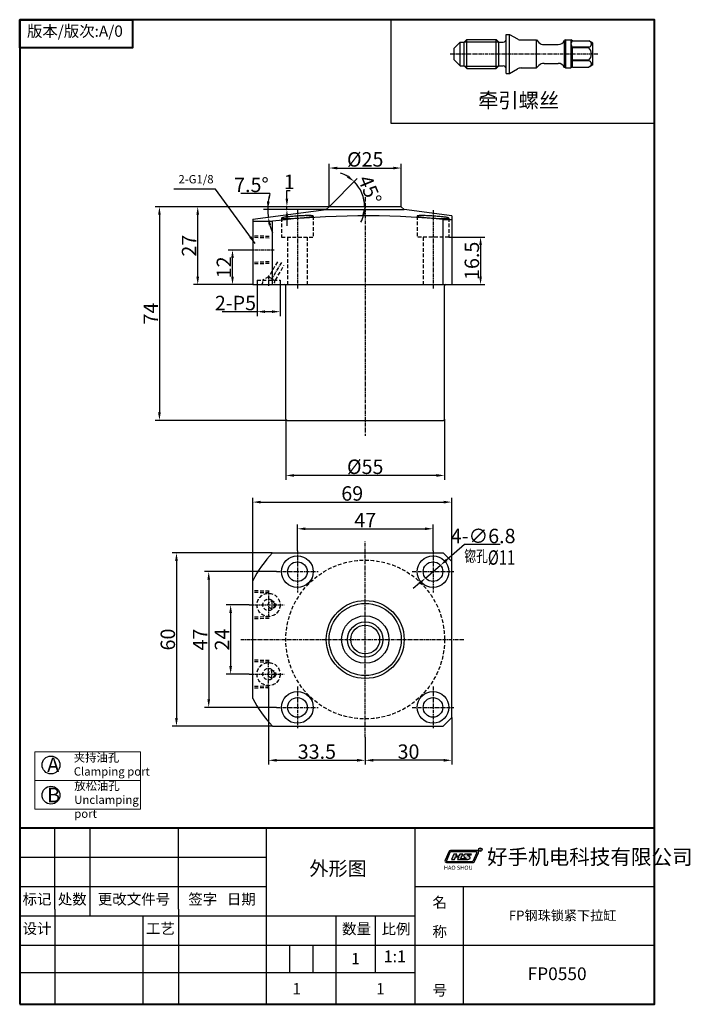
# Model space of a CAD drawing. Units: millimetres. Extents: x 486 to 719, y 243 to 584.
import ezdxf

# ---------------------------------------------------------------- set-up
doc = ezdxf.new("R2010")
doc.units = ezdxf.units.MM
for name, pattern in [('CENTER', [2, 1.25, -0.25, 0.25, -0.25]), ('HIDDEN', [1.905, 1.27, -0.635]), ('PHANTOM', [2.5, 1.25, -0.25, 0.25, -0.25, 0.25, -0.25])]:
    doc.linetypes.add(name, pattern=pattern)
doc.layers.add('1', color=7, linetype='Continuous')
doc.layers.add('2L', color=2, linetype='Continuous')
for name, color, linetype, lineweight in [('1L', 7, 'Continuous', 40), ('7L', 3, 'Continuous', 30), ('8L', 4, 'PHANTOM', 13), ('biazhu', 121, 'Continuous', 13), ('外轮廓线', 255, 'Continuous', 30)]:
    doc.layers.add(name, color=color, linetype=linetype, lineweight=lineweight)
doc.styles.add('HZ', font='gbenor.shx', dxfattribs={"width": 0.75, "bigfont": 'hztxt.shx'})
doc.styles.add('ROMANS', font='ROMANS', dxfattribs={"width": 0.7})
doc.styles.add('黑', font='MS Mincho.ttf', dxfattribs={"width": 0.7})
doc.dimstyles.new('1-1', dxfattribs={"dimtxt": 5, "dimasz": 2.8, "dimexe": 1.5, "dimexo": 0, "dimgap": 0.5, "dimtad": 1, "dimtoh": 1, "dimdsep": 46, "dimlunit": 6, "dimtxsty": 'HZ', "dimcen": 3, "dimclrd": 1, "dimclre": 1, "dimclrt": 3, "dimazin": 2, "dimtfac": 0.6, "dimtmove": 0, "dimatfit": 3, "dimfxl": 1, "dimtolj": 1, "dimarcsym": 0})

# ---------------------------------------------------------------- blocks, each defined once
blk = doc.blocks.new('好手logo1')
h = blk.add_hatch(color=1)
h.paths.add_polyline_path([(13.4, 7.8, 1), (14.8, 7.8, 1)])
h.paths.add_polyline_path([(14.7, 7.8, -1), (13.5, 7.8, -1)], flags=16)
h = blk.add_hatch(color=1)
h.paths.add_polyline_path([(11.12, 2.84, 0.300672), (12.04, 3.45), (13.38, 6.6, 0.537666), (12.83, 7.44), (2.6, 7.44, 0.300672), (1.86, 6.95), (0.47, 3.68, 0.537666), (1.02, 2.84)])
h.paths.add_polyline_path([(1.18, 3.24, -0.537666), (1, 3.52), (2.33, 6.65, -0.300672), (2.7, 6.9), (12.57, 6.9, -0.537666), (12.75, 6.62), (11.47, 3.61, -0.300672), (10.92, 3.24)], flags=16)
h.paths.add_polyline_path([(9.3, 4.03), (5.28, 4.03), (5.65, 4.86, 0.540881), (5.55, 5), (4.63, 5, 0.297959), (4.54, 4.94), (4.14, 4.03), (3, 4.03), (3.91, 6.1), (5.05, 6.1), (4.75, 5.42, 0.540881), (4.84, 5.28), (5.76, 5.28, 0.297959), (5.85, 5.34), (6.19, 6.1), (7.33, 6.1), (6.58, 4.39, 0.540881), (6.67, 4.25), (8.54, 4.25, 0.684537), (8.6, 4.43), (7.78, 5.19, -0.466541), (7.8, 5.8, -0.165228), (8.65, 6.09), (10.72, 6.09), (10.55, 5.82), (9.25, 5.82, 0.684537), (9.18, 5.65), (10.05, 4.85, -0.512887), (9.98, 4.21, -0.127046)], flags=0)
at = {"color": 1}
for p, q in [((3.91, 6.1), (3, 4.03)), ((3, 4.03), (4.14, 4.03)), ((5.05, 6.1), (3.91, 6.1)), ((4.14, 4.03), (4.54, 4.94)), ((4.63, 5), (5.55, 5)), ((4.75, 5.42), (5.05, 6.1)), ((5.76, 5.28), (4.84, 5.28)), ((5.65, 4.86), (5.28, 4.03)), ((5.28, 4.03), (9.3, 4.03)), ((6.19, 6.1), (5.85, 5.34)), ((7.33, 6.1), (6.19, 6.1)), ((6.58, 4.39), (7.33, 6.1)), ((8.54, 4.25), (6.67, 4.25)), ((7.78, 5.19), (8.6, 4.43)), ((10.72, 6.09), (8.65, 6.09)), ((10.05, 4.85), (9.18, 5.65)), ((9.25, 5.82), (10.55, 5.82)), ((10.55, 5.82), (10.72, 6.09))]:
    blk.add_line(p, q, dxfattribs=at)
for points in [[(1.02, 2.84), (11.12, 2.84, 0.300672), (12.04, 3.45), (13.38, 6.6, 0.537666), (12.83, 7.44), (2.6, 7.44, 0.300672), (1.86, 6.95), (0.47, 3.68, 0.537666)], [(10.92, 3.24, 0.300672), (11.47, 3.61), (12.75, 6.62, 0.537666), (12.57, 6.9), (2.7, 6.9, 0.300672), (2.33, 6.65), (1, 3.52, 0.537666), (1.18, 3.24)]]:
    blk.add_lwpolyline(points, format="xyb", close=True, dxfattribs=at)
for radius in [0.7, 0.6]:
    blk.add_circle((14.1, 7.8), radius, dxfattribs=at)
for centre, radius, start, end in [((4.63, 4.9), 0.1, 90, 156.3676), ((4.84, 5.38), 0.1, 156.3676, 270), ((5.55, 4.9), 0.1, 336.3676, 90), ((5.76, 5.38), 0.1, 270, 336.3676), ((6.67, 4.35), 0.1, 156.3676, 270), ((8.05, 5.48), 0.4, 127.5285, 227.5724), ((8.65, 4.69), 1.4, 90, 127.5285), ((8.54, 4.35), 0.1, 270, 47.5724), ((9.25, 5.72), 0.1, 90, 227.5724), ((9.3, 5.43), 1.4, 270, 298.9615), ((9.78, 4.56), 0.4, 298.9615, 47.5724)]:
    blk.add_arc(centre, radius, start, end, dxfattribs=at)
at = {"color": 1, "attachment_point": 1}
for s, insert, char_height in [('{\\fSimSun|b0|i0|c134|p2;R}', (13.84, 8.23), 0.8008), ('{\\f@MS UI Gothic|b1|i1|c128|p34;HAO\\f@MS UI Gothic|b1|i1|c134|p34; \\f@MS UI Gothic|b1|i1|c128|p34;SHOU}', (0, 1.61), 1.6)]:
    blk.add_mtext(s, dxfattribs=dict(at, insert=insert, char_height=char_height))
blk = doc.blocks.new('*D49')
at = {"color": 1, "lineweight": -2}
for p, q in [((593.55, 518.89), (533.23, 518.89)), ((534.73, 516.09), (534.73, 447.69)), ((578.95, 444.89), (533.23, 444.89))]:
    blk.add_line(p, q, dxfattribs=at)
at = {"color": 1}
for points in [[(534.26, 516.09), (535.19, 516.09), (534.73, 518.89)], [(534.26, 447.69), (535.19, 447.69), (534.73, 444.89)]]:
    blk.add_solid(points, dxfattribs=at)
at = {"layer": 'Defpoints', "color": 0}
for p in [(593.55, 518.89), (534.73, 444.89), (578.95, 444.89)]:
    blk.add_point(p, dxfattribs=at)
at = {"color": 3, "insert": (531.73, 481.89), "char_height": 5, "attachment_point": 5, "rotation": 90, "style": 'HZ'}
blk.add_mtext('\\A1;74', dxfattribs=at)
blk = doc.blocks.new('*D50')
at = {"color": 1, "lineweight": -2}
for p, q in [((565.81, 503.89), (558.56, 503.89)), ((560.06, 494.69), (560.06, 501.09)), ((567.05, 491.89), (558.56, 491.89))]:
    blk.add_line(p, q, dxfattribs=at)
at = {"color": 1}
for points in [[(559.59, 501.09), (560.52, 501.09), (560.06, 503.89)], [(559.59, 494.69), (560.52, 494.69), (560.06, 491.89)]]:
    blk.add_solid(points, dxfattribs=at)
at = {"layer": 'Defpoints', "color": 0}
for p in [(560.06, 503.89), (565.81, 503.89), (567.05, 491.89)]:
    blk.add_point(p, dxfattribs=at)
at = {"color": 3, "insert": (557.06, 497.89), "char_height": 5, "attachment_point": 5, "rotation": 90, "style": 'HZ'}
blk.add_mtext('\\A1;12', dxfattribs=at)
blk = doc.blocks.new('*D51')
at = {"color": 1, "lineweight": -2}
for p, q in [((593.55, 518.89), (546.5, 518.89)), ((548, 494.69), (548, 516.09)), ((567.05, 491.89), (546.5, 491.89))]:
    blk.add_line(p, q, dxfattribs=at)
at = {"color": 1}
for points in [[(547.53, 516.09), (548.46, 516.09), (548, 518.89)], [(547.53, 494.69), (548.46, 494.69), (548, 491.89)]]:
    blk.add_solid(points, dxfattribs=at)
at = {"layer": 'Defpoints', "color": 0}
for p in [(548, 518.89), (593.55, 518.89), (567.05, 491.89)]:
    blk.add_point(p, dxfattribs=at)
at = {"color": 3, "insert": (545, 505.39), "char_height": 5, "attachment_point": 5, "rotation": 90, "style": 'HZ'}
blk.add_mtext('\\A1;27', dxfattribs=at)
blk = doc.blocks.new('*D52')
at = {"color": 1, "lineweight": -2}
for p, q in [((593.55, 518.89), (593.55, 533.77)), ((596.35, 532.27), (615.75, 532.27)), ((618.55, 518.89), (618.55, 533.77))]:
    blk.add_line(p, q, dxfattribs=at)
at = {"color": 1}
for points in [[(596.35, 532.73), (596.35, 531.8), (593.55, 532.27)], [(615.75, 532.73), (615.75, 531.8), (618.55, 532.27)]]:
    blk.add_solid(points, dxfattribs=at)
at = {"layer": 'Defpoints', "color": 0}
for p in [(618.55, 532.27), (593.55, 518.89), (618.55, 518.89)]:
    blk.add_point(p, dxfattribs=at)
at = {"color": 3, "insert": (606.05, 535.27), "char_height": 5, "attachment_point": 5, "style": 'HZ'}
blk.add_mtext('\\A1;{\\Fgbenor,hztxt|c134;%%C25}', dxfattribs=at)
blk = doc.blocks.new('*D53')
at = {"color": 1, "lineweight": -2}
for p, q in [((578.55, 445.29), (578.55, 424.33)), ((633.55, 445.29), (633.55, 424.33)), ((630.75, 425.83), (581.35, 425.83))]:
    blk.add_line(p, q, dxfattribs=at)
at = {"color": 1}
for points in [[(581.35, 426.29), (581.35, 425.36), (578.55, 425.83)], [(630.75, 426.29), (630.75, 425.36), (633.55, 425.83)]]:
    blk.add_solid(points, dxfattribs=at)
at = {"layer": 'Defpoints', "color": 0}
for p in [(578.55, 445.29), (633.55, 445.29), (578.55, 425.83)]:
    blk.add_point(p, dxfattribs=at)
at = {"color": 3, "insert": (606.05, 428.83), "char_height": 5, "attachment_point": 5, "style": 'HZ'}
blk.add_mtext('\\A1;{\\Fgbenor,hztxt|c134;%%C55}', dxfattribs=at)
blk = doc.blocks.new('*D54')
at = {"color": 1, "lineweight": -2}
for p, q in [((582.55, 399.71), (582.55, 408.85)), ((585.35, 407.35), (626.75, 407.35)), ((629.55, 399.71), (629.55, 408.85))]:
    blk.add_line(p, q, dxfattribs=at)
at = {"color": 1}
for points in [[(585.35, 407.82), (585.35, 406.89), (582.55, 407.35)], [(626.75, 407.82), (626.75, 406.89), (629.55, 407.35)]]:
    blk.add_solid(points, dxfattribs=at)
at = {"layer": 'Defpoints', "color": 0}
for p in [(629.55, 407.35), (582.55, 399.71), (629.55, 399.71)]:
    blk.add_point(p, dxfattribs=at)
at = {"color": 3, "insert": (606.05, 410.35), "char_height": 5, "attachment_point": 5, "style": 'HZ'}
blk.add_mtext('\\A1;47', dxfattribs=at)
blk = doc.blocks.new('*D55')
at = {"color": 1, "lineweight": -2}
for p, q in [((567.05, 389.38), (567.05, 418.09)), ((569.85, 416.59), (633.25, 416.59)), ((636.05, 396.01), (636.05, 418.09))]:
    blk.add_line(p, q, dxfattribs=at)
at = {"color": 1}
for points in [[(569.85, 417.05), (569.85, 416.12), (567.05, 416.59)], [(633.25, 417.05), (633.25, 416.12), (636.05, 416.59)]]:
    blk.add_solid(points, dxfattribs=at)
at = {"layer": 'Defpoints', "color": 0}
for p in [(636.05, 416.59), (636.05, 396.01), (567.05, 389.38)]:
    blk.add_point(p, dxfattribs=at)
at = {"color": 3, "insert": (601.55, 419.59), "char_height": 5, "attachment_point": 5, "style": 'HZ'}
blk.add_mtext('\\A1;69', dxfattribs=at)
blk = doc.blocks.new('*D56')
at = {"color": 1, "lineweight": -2}
for p, q in [((636.05, 342.01), (636.05, 325.69)), ((606.05, 335.18), (606.05, 325.69)), ((633.25, 327.19), (608.85, 327.19))]:
    blk.add_line(p, q, dxfattribs=at)
at = {"color": 1}
for points in [[(608.85, 327.66), (608.85, 326.72), (606.05, 327.19)], [(633.25, 327.66), (633.25, 326.72), (636.05, 327.19)]]:
    blk.add_solid(points, dxfattribs=at)
at = {"layer": 'Defpoints', "color": 0}
for p in [(636.05, 342.01), (606.05, 335.18), (606.05, 327.19)]:
    blk.add_point(p, dxfattribs=at)
at = {"color": 3, "insert": (621.05, 330.19), "char_height": 5, "attachment_point": 5, "style": 'HZ'}
blk.add_mtext('\\A1;30', dxfattribs=at)
blk = doc.blocks.new('*D57')
at = {"color": 1, "lineweight": -2}
for p, q in [((572.55, 352.01), (572.55, 325.69)), ((606.05, 335.18), (606.05, 325.69)), ((575.35, 327.19), (603.25, 327.19))]:
    blk.add_line(p, q, dxfattribs=at)
at = {"color": 1}
for points in [[(575.35, 327.66), (575.35, 326.72), (572.55, 327.19)], [(603.25, 327.66), (603.25, 326.72), (606.05, 327.19)]]:
    blk.add_solid(points, dxfattribs=at)
at = {"layer": 'Defpoints', "color": 0}
for p in [(572.55, 352.01), (606.05, 335.18), (606.05, 327.19)]:
    blk.add_point(p, dxfattribs=at)
at = {"color": 3, "insert": (589.3, 330.19), "char_height": 5, "attachment_point": 5, "style": 'HZ'}
blk.add_mtext('\\A1;33.5', dxfattribs=at)
blk = doc.blocks.new('*D58')
at = {"color": 1, "lineweight": -2}
for p, q in [((565.81, 381.01), (557.91, 381.01)), ((559.41, 378.21), (559.41, 359.81)), ((565.81, 357.01), (557.91, 357.01))]:
    blk.add_line(p, q, dxfattribs=at)
at = {"color": 1}
for points in [[(558.94, 378.21), (559.87, 378.21), (559.41, 381.01)], [(558.94, 359.81), (559.87, 359.81), (559.41, 357.01)]]:
    blk.add_solid(points, dxfattribs=at)
at = {"layer": 'Defpoints', "color": 0}
for p in [(565.81, 381.01), (559.41, 357.01), (565.81, 357.01)]:
    blk.add_point(p, dxfattribs=at)
at = {"color": 3, "insert": (556.41, 369.01), "char_height": 5, "attachment_point": 5, "rotation": 90, "style": 'HZ'}
blk.add_mtext('\\A1;24', dxfattribs=at)
blk = doc.blocks.new('*D59')
at = {"color": 1, "lineweight": -2}
for p, q in [((575.35, 392.51), (550.31, 392.51)), ((551.81, 389.71), (551.81, 348.31)), ((575.35, 345.51), (550.31, 345.51))]:
    blk.add_line(p, q, dxfattribs=at)
at = {"color": 1}
for points in [[(551.34, 389.71), (552.27, 389.71), (551.81, 392.51)], [(551.34, 348.31), (552.27, 348.31), (551.81, 345.51)]]:
    blk.add_solid(points, dxfattribs=at)
at = {"layer": 'Defpoints', "color": 0}
for p in [(575.35, 392.51), (551.81, 345.51), (575.35, 345.51)]:
    blk.add_point(p, dxfattribs=at)
at = {"color": 3, "insert": (548.81, 369.01), "char_height": 5, "attachment_point": 5, "rotation": 90, "style": 'HZ'}
blk.add_mtext('\\A1;47', dxfattribs=at)
blk = doc.blocks.new('*D60')
at = {"color": 1, "lineweight": -2}
for p, q in [((573.86, 399.01), (539.14, 399.01)), ((540.64, 396.21), (540.64, 341.81)), ((573.86, 339.01), (539.14, 339.01))]:
    blk.add_line(p, q, dxfattribs=at)
at = {"color": 1}
for points in [[(540.17, 396.21), (541.1, 396.21), (540.64, 399.01)], [(540.17, 341.81), (541.1, 341.81), (540.64, 339.01)]]:
    blk.add_solid(points, dxfattribs=at)
at = {"layer": 'Defpoints', "color": 0}
for p in [(573.86, 399.01), (540.64, 339.01), (573.86, 339.01)]:
    blk.add_point(p, dxfattribs=at)
at = {"color": 3, "insert": (537.64, 369.01), "char_height": 5, "attachment_point": 5, "rotation": 90, "style": 'HZ'}
blk.add_mtext('\\A1;60', dxfattribs=at)
blk = doc.blocks.new('*D61')
at = {"color": 1, "lineweight": -2}
for p, q in [((578.91, 521.69), (578.91, 524.49)), ((578.91, 524.49), (580.04, 524.49)), ((593.55, 518.89), (577.41, 518.89)), ((578.91, 517.89), (578.91, 518.89)), ((592.55, 517.89), (577.41, 517.89)), ((578.91, 515.09), (578.91, 512.29))]:
    blk.add_line(p, q, dxfattribs=at)
at = {"color": 1}
for points in [[(578.45, 521.69), (579.38, 521.69), (578.91, 518.89)], [(578.45, 515.09), (579.38, 515.09), (578.91, 517.89)]]:
    blk.add_solid(points, dxfattribs=at)
at = {"layer": 'Defpoints', "color": 0}
for p in [(593.55, 518.89), (578.91, 517.89), (592.55, 517.89)]:
    blk.add_point(p, dxfattribs=at)
at = {"color": 3, "insert": (579.72, 527.49), "char_height": 5, "attachment_point": 5, "style": 'HZ'}
blk.add_mtext('\\A1;1', dxfattribs=at)
blk = doc.blocks.new('*D62')
at = {"color": 1, "lineweight": -2}
for p, q in [((573.05, 523.44), (563, 523.44)), ((592.55, 517.89), (570.77, 517.89))]:
    blk.add_line(p, q, dxfattribs=at)
for start, end in [(164.1252, 180), (164.1633, 172.0816), (180, 187.5), (195.4184, 203.3367)]:
    blk.add_arc((592.55, 517.89), 20.28, start, end, dxfattribs=at)
at = {"color": 1}
for points in [[(572.93, 520.65), (572, 520.72), (572.27, 517.89)], [(572.55, 512.41), (573.46, 512.59), (572.45, 515.25)]]:
    blk.add_solid(points, dxfattribs=at)
at = {"layer": 'Defpoints', "color": 0}
for p in [(572.35, 516.13), (592.55, 517.89), (592.55, 517.89), (619.55, 517.89), (567.05, 514.54)]:
    blk.add_point(p, dxfattribs=at)
at = {"color": 3, "insert": (566.62, 526.44), "char_height": 5, "attachment_point": 5, "style": 'HZ'}
blk.add_mtext('\\A1;7.5°', dxfattribs=at)
blk = doc.blocks.new('*D63')
at = {"color": 1, "lineweight": -2}
blk.add_line((593.55, 518.89), (603.3, 528.64), dxfattribs=at)
for start, end in [(58.0903, 71.1807), (360, 45), (333.8193, 346.9097)]:
    blk.add_arc((593.55, 518.89), 12.28, start, end, dxfattribs=at)
at = {"color": 1}
for points in [[(600.33, 529.68), (599.75, 528.95), (602.24, 527.58)], [(605.05, 516.16), (605.98, 516.06), (605.83, 518.89)]]:
    blk.add_solid(points, dxfattribs=at)
at = {"layer": 'Defpoints', "color": 0}
for p in [(605.42, 522.07), (593.55, 518.89), (593.55, 518.89), (618.55, 518.89), (592.55, 517.89)]:
    blk.add_point(p, dxfattribs=at)
at = {"color": 3, "insert": (607.67, 524.74), "char_height": 5, "attachment_point": 5, "rotation": 292.5, "style": 'HZ'}
blk.add_mtext('\\A1;45°', dxfattribs=at)
blk = doc.blocks.new('*D64')
at = {"color": 1, "lineweight": -2}
for p, q in [((635.05, 508.39), (647.52, 508.39)), ((646.02, 505.59), (646.02, 494.69)), ((636.05, 491.89), (647.52, 491.89))]:
    blk.add_line(p, q, dxfattribs=at)
at = {"color": 1}
for points in [[(645.55, 505.59), (646.49, 505.59), (646.02, 508.39)], [(645.55, 494.69), (646.49, 494.69), (646.02, 491.89)]]:
    blk.add_solid(points, dxfattribs=at)
at = {"layer": 'Defpoints', "color": 0}
for p in [(635.05, 508.39), (636.05, 491.89), (646.02, 491.89)]:
    blk.add_point(p, dxfattribs=at)
at = {"color": 3, "insert": (643.02, 500.14), "char_height": 5, "attachment_point": 5, "rotation": 90, "style": 'HZ'}
blk.add_mtext('\\A1;16.5', dxfattribs=at)
blk = doc.blocks.new('*D65')
at = {"color": 1, "lineweight": -2}
for p, q in [((640.48, 401.86), (634.26, 396.54)), ((652.85, 401.86), (640.48, 401.86)), ((626.97, 390.3), (632.13, 394.72)), ((624.84, 388.48), (622.71, 386.66))]:
    blk.add_line(p, q, dxfattribs=at)
at = {"color": 1}
for points in [[(633.96, 396.9), (634.57, 396.19), (632.13, 394.72)], [(624.54, 388.83), (625.14, 388.12), (626.97, 390.3)]]:
    blk.add_solid(points, dxfattribs=at)
at = {"layer": 'Defpoints', "color": 0}
for p in [(632.13, 394.72), (626.97, 390.3)]:
    blk.add_point(p, dxfattribs=at)
at = {"color": 3, "insert": (646.92, 404.86), "char_height": 5, "attachment_point": 5, "style": 'HZ'}
blk.add_mtext('\\A1;{\\Fgbenor,hztxt|c134;4-∅6.8}', dxfattribs=at)
blk = doc.blocks.new('*D68')
at = {"color": 1, "lineweight": -2}
for p, q in [((568.55, 491.89), (568.55, 481.03)), ((576.55, 491.89), (576.55, 481.03)), ((568.55, 482.53), (556.42, 482.53)), ((573.75, 482.53), (571.35, 482.53))]:
    blk.add_line(p, q, dxfattribs=at)
at = {"color": 1}
for points in [[(571.35, 483), (571.35, 482.07), (568.55, 482.53)], [(573.75, 483), (573.75, 482.07), (576.55, 482.53)]]:
    blk.add_solid(points, dxfattribs=at)
at = {"layer": 'Defpoints', "color": 0}
for p in [(568.55, 491.89), (576.55, 491.89), (568.55, 482.53)]:
    blk.add_point(p, dxfattribs=at)
at = {"color": 3, "insert": (561.08, 485.53), "char_height": 5, "attachment_point": 5, "style": 'HZ'}
blk.add_mtext('\\A1;{\\Fgbenor,hztxt|c134;2-P5}', dxfattribs=at)

msp = doc.modelspace()

# ---------------------------------------------------------------- linework, layer by layer
msp.add_lwpolyline([(706.273, 583.642), (614.959, 583.642), (614.959, 547.849), (706.273, 547.849)], close=True)
at = {"layer": '1', "color": 4, "linetype": 'Continuous'}
for p, q in [((640.388, 575.874), (641.288, 576.774)), ((641.288, 576.774), (651.488, 576.774)), ((641.288, 566.774), (641.288, 576.774)), ((652.388, 575.874), (651.488, 576.774)), ((651.488, 566.774), (651.488, 576.774)), ((654.888, 565.024), (654.888, 578.524)), ((654.888, 578.524), (656.088, 578.524)), ((656.088, 565.024), (656.088, 578.524)), ((656.088, 578.524), (658.799, 576.959)), ((660.049, 576.624), (665.388, 576.624)), ((665.388, 566.924), (665.388, 576.624)), ((665.388, 576.624), (666.256, 575.756)), ((675.488, 576.624), (675.13, 576.417)), ((675.13, 567.131), (675.13, 576.417)), ((675.488, 576.624), (675.488, 566.924)), ((675.488, 576.624), (677.369, 576.624)), ((677.888, 576.324), (677.369, 576.624)), ((677.369, 576.624), (677.369, 566.924)), ((677.888, 576.324), (683.503, 576.324)), ((684.888, 575.524), (683.503, 576.324)), ((636.888, 573.774), (638.988, 575.874)), ((636.888, 569.774), (636.888, 573.774)), ((638.988, 567.674), (638.988, 575.874)), ((638.988, 575.874), (640.388, 575.874)), ((640.388, 567.674), (640.388, 575.874)), ((652.388, 567.674), (652.388, 575.874)), ((652.388, 575.874), (653.888, 575.874)), ((668.024, 575.024), (672.888, 575.024)), ((677.888, 567.224), (677.888, 574.154)), ((683.503, 574.154), (677.888, 574.154)), ((683.503, 573.942), (677.888, 573.942)), ((683.503, 574.154), (683.503, 573.942)), ((684.888, 568.024), (684.888, 575.524)), ((636.888, 569.774), (638.988, 567.674)), ((683.503, 569.605), (677.888, 569.605)), ((683.503, 569.394), (677.888, 569.394)), ((683.503, 569.394), (683.503, 569.605)), ((638.988, 567.674), (640.388, 567.674)), ((640.388, 567.674), (641.288, 566.774)), ((641.288, 566.774), (651.488, 566.774)), ((652.388, 567.674), (651.488, 566.774)), ((652.388, 567.674), (653.888, 567.674)), ((656.088, 565.024), (658.799, 566.589)), ((660.049, 566.924), (665.388, 566.924)), ((665.388, 566.924), (666.256, 567.792)), ((668.024, 568.524), (672.888, 568.524)), ((675.488, 566.924), (675.13, 567.131)), ((675.488, 566.924), (677.369, 566.924)), ((677.888, 567.224), (677.369, 566.924)), ((677.888, 567.224), (683.503, 567.224)), ((684.888, 568.024), (683.503, 567.224)), ((654.888, 565.024), (656.088, 565.024)), ((593.551, 518.893), (592.551, 517.893)), ((618.551, 518.893), (593.551, 518.893)), ((618.551, 518.893), (619.551, 517.893)), ((567.051, 514.536), (592.551, 517.893)), ((592.551, 517.893), (619.551, 517.893)), ((636.051, 515.721), (619.551, 517.893)), ((636.051, 515.721), (636.051, 491.893)), ((567.051, 514.536), (567.051, 491.893)), ((567.051, 513.877), (573.864, 513.877)), ((573.864, 491.893), (573.864, 513.877)), ((633.051, 514.425), (636.051, 514.425)), ((633.051, 491.893), (633.051, 514.425)), ((567.051, 491.893), (636.051, 491.893)), ((578.551, 445.293), (578.551, 491.493)), ((633.551, 445.293), (633.551, 491.493)), ((578.951, 444.893), (633.151, 444.893)), ((573.864, 399.01), (633.051, 399.01)), ((633.051, 399.01), (636.051, 396.01)), ((636.051, 342.01), (636.051, 396.01)), ((567.051, 348.639), (567.051, 389.382)), ((636.051, 342.01), (633.051, 339.01)), ((573.864, 339.01), (633.051, 339.01))]:
    msp.add_line(p, q, dxfattribs=at)
at = {"layer": '1', "color": 3, "linetype": 'Continuous'}
for p, q in [((640.538, 576.024), (652.238, 576.024)), ((640.538, 567.524), (652.238, 567.524))]:
    msp.add_line(p, q, dxfattribs=at)
at = {"layer": '1', "color": 3, "linetype": 'CENTER'}
for p, q in [((635.454, 571.774), (686.622, 571.774)), ((606.051, 522.162), (606.051, 439.535)), ((582.551, 517.631), (582.551, 490.547)), ((629.551, 517.631), (629.551, 490.547)), ((565.813, 503.893), (574.456, 503.893)), ((576.982, 499.568), (573.596, 493.703)), ((572.551, 495.05), (572.551, 491.513)), ((606.051, 335.176), (606.051, 403.061)), ((582.551, 399.71), (582.551, 385.31)), ((629.551, 399.71), (629.551, 385.31)), ((575.351, 392.51), (589.751, 392.51)), ((622.351, 392.51), (636.751, 392.51)), ((572.551, 386.008), (572.551, 376.043)), ((573.744, 382.561), (573.744, 379.438)), ((565.813, 381.01), (574.456, 381.01)), ((567.798, 381.01), (577.956, 381.01)), ((562.994, 369.01), (640.267, 369.01)), ((572.551, 352.013), (572.551, 361.978)), ((573.744, 355.46), (573.744, 358.583)), ((565.813, 357.01), (574.456, 357.01)), ((567.798, 357.01), (577.956, 357.01)), ((582.551, 352.71), (582.551, 338.31)), ((629.551, 352.71), (629.551, 338.31)), ((575.351, 345.51), (589.751, 345.51)), ((622.351, 345.51), (636.751, 345.51))]:
    msp.add_line(p, q, dxfattribs=at)
at = {"layer": '1', "color": 4, "linetype": 'HIDDEN'}
for p, q in [((577.051, 514.937), (577.051, 508.393)), ((588.051, 515.655), (588.051, 508.393)), ((624.051, 515.655), (624.051, 508.393)), ((635.051, 514.937), (635.051, 508.393)), ((572.764, 508.578), (567.051, 508.757)), ((572.764, 508.008), (567.051, 508.187)), ((577.051, 508.393), (588.051, 508.393)), ((579.151, 508.393), (579.151, 491.893)), ((585.951, 508.393), (585.951, 491.893)), ((635.051, 508.393), (624.051, 508.393)), ((626.151, 508.393), (626.151, 491.893)), ((632.951, 508.393), (632.951, 491.893)), ((572.764, 499.778), (567.051, 499.599)), ((572.764, 499.207), (567.051, 499.029)), ((575.611, 499.793), (572.618, 494.609)), ((574.976, 493.493), (577.863, 498.493)), ((572.551, 494.648), (570.551, 493.493)), ((572.551, 494.648), (574.551, 493.493)), ((568.551, 493.493), (568.551, 491.893)), ((568.551, 493.493), (576.551, 493.493)), ((576.551, 493.493), (576.551, 491.893)), ((572.764, 385.696), (567.051, 385.874)), ((572.764, 385.125), (567.051, 385.304)), ((572.764, 376.895), (567.051, 376.716)), ((572.764, 376.325), (567.051, 376.146)), ((572.764, 361.696), (567.051, 361.874)), ((572.764, 361.125), (567.051, 361.304)), ((572.764, 352.895), (567.051, 352.716)), ((572.764, 352.325), (567.051, 352.146))]:
    msp.add_line(p, q, dxfattribs=at)
at = {"layer": '1', "color": 4, "linetype": 'Continuous'}
for points in [[(577.051, 514.934), (577.074, 514.904), (577.139, 514.877), (577.245, 514.854), (577.391, 514.833), (577.577, 514.816), (577.8, 514.803), (578.06, 514.794), (578.353, 514.788), (578.679, 514.786), (579.034, 514.788), (579.416, 514.794), (579.822, 514.804), (580.248, 514.817), (580.692, 514.834), (581.151, 514.855), (581.619, 514.879), (582.095, 514.906), (582.575, 514.936), (583.054, 514.969), (583.53, 515.004), (583.998, 515.042), (584.455, 515.081), (584.897, 515.122), (585.322, 515.164), (585.725, 515.208), (586.105, 515.252), (586.457, 515.296), (586.78, 515.34), (587.07, 515.384), (587.326, 515.428), (587.546, 515.47), (587.728, 515.511), (587.87, 515.55), (587.972, 515.588), (588.033, 515.623), (588.051, 515.655), (588.028, 515.685), (587.964, 515.712), (587.858, 515.736), (587.712, 515.756), (587.526, 515.773), (587.303, 515.786), (587.043, 515.796), (586.75, 515.802), (586.424, 515.803), (586.069, 515.801), (585.687, 515.795), (585.281, 515.786), (584.854, 515.772), (584.41, 515.755), (583.952, 515.735), (583.483, 515.711), (583.007, 515.684), (582.528, 515.654), (582.049, 515.621), (581.573, 515.585), (581.105, 515.548), (580.648, 515.509), (580.206, 515.468), (579.781, 515.425), (579.377, 515.382), (578.998, 515.338), (578.646, 515.294), (578.323, 515.249), (578.033, 515.205), (577.776, 515.162), (577.557, 515.12), (577.375, 515.079), (577.233, 515.039), (577.131, 515.002), (577.07, 514.967), (577.051, 514.934)], [(635.051, 514.934), (635.033, 514.967), (634.972, 515.002), (634.87, 515.039), (634.728, 515.079), (634.546, 515.12), (634.326, 515.162), (634.07, 515.205), (633.78, 515.249), (633.457, 515.294), (633.105, 515.338), (632.725, 515.382), (632.322, 515.425), (631.897, 515.468), (631.455, 515.509), (630.998, 515.548), (630.53, 515.585), (630.054, 515.621), (629.575, 515.654), (629.095, 515.684), (628.619, 515.711), (628.151, 515.735), (627.692, 515.755), (627.248, 515.772), (626.822, 515.786), (626.416, 515.795), (626.034, 515.801), (625.679, 515.803), (625.353, 515.802), (625.06, 515.796), (624.8, 515.786), (624.577, 515.773), (624.391, 515.756), (624.245, 515.736), (624.139, 515.712), (624.074, 515.685), (624.051, 515.655), (624.07, 515.623), (624.131, 515.588), (624.233, 515.55), (624.375, 515.511), (624.557, 515.47), (624.776, 515.428), (625.033, 515.384), (625.323, 515.34), (625.646, 515.296), (625.998, 515.252), (626.377, 515.208), (626.781, 515.164), (627.206, 515.122), (627.648, 515.081), (628.105, 515.042), (628.573, 515.004), (629.049, 514.969), (629.528, 514.936), (630.007, 514.906), (630.483, 514.879), (630.952, 514.855), (631.41, 514.834), (631.854, 514.817), (632.281, 514.804), (632.687, 514.794), (633.069, 514.788), (633.424, 514.786), (633.75, 514.788), (634.043, 514.794), (634.303, 514.803), (634.526, 514.816), (634.712, 514.833), (634.858, 514.854), (634.964, 514.877), (635.028, 514.904), (635.051, 514.934)]]:
    msp.add_lwpolyline(points, dxfattribs=at)
for centre, radius in [((582.551, 392.51), 5.5), ((582.551, 392.51), 3.4), ((629.551, 392.51), 5.5), ((629.551, 392.51), 3.4), ((606.051, 369.01), 13.5), ((606.051, 369.01), 12.5), ((606.051, 369.01), 8.2), ((606.051, 369.01), 6.1), ((606.051, 369.01), 5), ((582.551, 345.51), 5.5), ((582.551, 345.51), 3.4), ((629.551, 345.51), 5.5), ((629.551, 345.51), 3.4)]:
    msp.add_circle(centre, radius, dxfattribs=at)
at = {"layer": '1', "color": 4, "linetype": 'HIDDEN'}
for centre, radius in [((606.051, 369.01), 27.5), ((572.551, 381.01), 4), ((572.551, 381.01), 2), ((573.744, 381.01), 1.3), ((572.551, 357.01), 4), ((572.551, 357.01), 2), ((573.744, 357.01), 1.3)]:
    msp.add_circle(centre, radius, dxfattribs=at)
at = {"layer": '1', "color": 4, "linetype": 'Continuous'}
for centre, radius, start, end in [((653.888, 576.874), 1, 270, 0), ((660.049, 579.124), 2.5, 240, 270), ((672.888, 577.524), 2.5, 270, 333.7191), ((678.761, 575.239), 1.393, 128.82304, 231.17696), ((668.024, 577.524), 2.5, 225, 270), ((682.153, 571.774), 4.785, 153.05004, 206.94996), ((683.426, 575.18), 1.029, 274.25314, 60), ((681.511, 571.774), 2.944, 312.56845, 47.43155), ((678.761, 568.309), 1.393, 128.82304, 231.17696), ((683.426, 568.368), 1.029, 300, 85.74686), ((653.888, 566.674), 1, 0, 90), ((660.049, 564.424), 2.5, 90, 120), ((668.024, 566.024), 2.5, 90, 135), ((672.888, 566.024), 2.5, 26.2809, 90), ((606.051, 233.756), 281.964, 84.50512, 96.55475), ((578.151, 491.493), 0.4, 0, 90), ((633.951, 491.493), 0.4, 90, 180), ((578.951, 445.293), 0.4, 180, 270), ((633.151, 445.293), 0.4, 270, 0), ((606.051, 369.01), 44, 137.01411, 152.4198), ((606.051, 369.01), 44, 207.5802, 222.98589)]:
    msp.add_arc(centre, radius, start, end, dxfattribs=at)
at = {"layer": '1', "color": 4, "linetype": 'HIDDEN'}
for centre, start, end in [((569.551, 492.693), 306.86972, 53.13028), ((575.551, 492.693), 126.86975, 233.13028)]:
    msp.add_arc(centre, 1, start, end, dxfattribs=at)
at = {"layer": '1L', "linetype": 'ByBlock'}
msp.add_line((486.293, 303.795), (706.293, 303.795), dxfattribs=at)
for points in [[(486.306, 583.642), (525.412, 583.642), (525.412, 573.865), (486.306, 573.865)], [(486.306, 242.693), (706.273, 242.693), (706.273, 583.642), (486.306, 583.642)], [(486.306, 242.693), (706.273, 242.693), (706.273, 583.642), (486.306, 583.642)]]:
    msp.add_lwpolyline(points, close=True, dxfattribs=at)
at = {"layer": '2L', "linetype": 'Continuous'}
for p, q in [((498.526, 275.688), (498.526, 303.795)), ((498.526, 275.688), (498.526, 303.795)), ((510.747, 273.366), (510.747, 303.795)), ((510.747, 273.366), (510.747, 303.795)), ((541.298, 275.688), (541.298, 303.795)), ((541.298, 275.688), (541.298, 303.795)), ((571.848, 242.693), (571.848, 303.795)), ((571.848, 242.693), (571.848, 303.795)), ((623.32, 242.693), (623.32, 303.795)), ((623.32, 242.693), (623.32, 303.795)), ((486.306, 293.652), (571.848, 293.652)), ((486.306, 293.652), (571.848, 293.652)), ((486.306, 283.509), (571.848, 283.509)), ((486.306, 283.509), (571.848, 283.509)), ((486.306, 283.509), (571.848, 283.509)), ((486.306, 283.509), (571.848, 283.509)), ((486.306, 283.509), (571.848, 283.509)), ((486.306, 283.509), (571.848, 283.509)), ((623.32, 283.509), (706.273, 283.509)), ((623.32, 283.509), (706.273, 283.509)), ((640.123, 242.693), (640.123, 283.509)), ((640.123, 242.693), (640.123, 283.509)), ((486.306, 273.366), (623.32, 273.366)), ((486.306, 273.366), (623.32, 273.366)), ((498.526, 275.688), (498.526, 242.693)), ((498.526, 275.688), (498.526, 242.693)), ((529.077, 242.693), (529.077, 273.366)), ((529.077, 242.693), (529.077, 273.366)), ((541.298, 275.688), (541.298, 242.693)), ((541.298, 275.688), (541.298, 242.693)), ((596.01, 242.693), (596.01, 273.366)), ((596.01, 242.693), (596.01, 273.366)), ((609.665, 253.691), (609.665, 273.366)), ((609.665, 253.691), (609.665, 273.366)), ((486.306, 263.223), (706.273, 263.223)), ((486.306, 263.223), (706.273, 263.223)), ((579.894, 253.691), (579.894, 263.223)), ((579.894, 253.691), (579.894, 263.223)), ((587.964, 253.691), (587.964, 263.223)), ((587.964, 253.691), (587.964, 263.223)), ((486.306, 253.691), (623.32, 253.691)), ((486.306, 253.691), (623.32, 253.691))]:
    msp.add_line(p, q, dxfattribs=at)
at = {"layer": 'biazhu'}
for p, q in [((491.556, 330.109), (528.223, 330.109)), ((491.556, 310.294), (491.556, 330.109)), ((528.223, 330.109), (528.223, 310.294)), ((528.223, 320.202), (491.556, 320.202)), ((528.223, 310.294), (491.556, 310.294))]:
    msp.add_line(p, q, dxfattribs=at)
at = {"layer": '外轮廓线'}
for centre in [(497.147, 325.577), (497.147, 315.106)]:
    msp.add_circle(centre, 3.095, dxfattribs=at)

# ---------------------------------------------------------------- block references
at = {"xscale": 0.8963222544947915, "yscale": 0.8963222544947915, "zscale": 0.8963222544947915}
msp.add_blockref('好手logo1', (633.309, 289.263), dxfattribs=at)

# ---------------------------------------------------------------- texts
at = {"insert": (645.176, 558.272), "char_height": 5.1509, "width": 122.29061, "attachment_point": 1}
msp.add_mtext('{\\fSimSun|b0|i0|c134|p54;牵引螺丝}', dxfattribs=at)
at = {"layer": '7L', "linetype": 'ByBlock', "insert": (505.436, 581.627), "char_height": 4.857603, "attachment_point": 2}
msp.add_mtext('{\\fSimSun|b0|i0|c134|p2;\\H0.805x;版本\\fFangSong_GB2312|b0|i0|c134|p49;/\\fSimSun|b0|i0|c134|p2;版次\\fNSimSun|b0|i0|c134|p49;:A/0}', dxfattribs=at)
at = {"layer": '7L', "attachment_point": 2}
for s, insert, char_height in [('{\\fSimSun|b0|i0|c134|p2;外形图}', (596.635, 292.173), 4.8576), ('{\\fSimSun|b0|i0|c134|p2;\\H0.7547x;FP钢珠锁紧下拉缸}', (674.489, 275.136), 4.42403), ('{\\fFangSong_GB2312|b0|i0|c134|p49;1}', (602.687, 260.46), 3.91058), ('{\\fFangSong_GB2312|b0|i0|c134|p49;\\H0.8333x;1:1}', (616.317, 261.331), 4.88816), ('{\\fSimSun|b0|i0|c134|p2;FP0550}', (672.561, 255.476), 4.4), ('{\\fFangSong_GB2312|b0|i0|c134|p49;1}', (582.284, 250.037), 3.91058), ('{\\fFangSong_GB2312|b0|i0|c134|p49;1}', (611.324, 250.037), 3.91058)]:
    msp.add_mtext(s, dxfattribs=dict(at, insert=insert, char_height=char_height))
at = {"layer": '7L', "color": 3, "char_height": 3.66612, "attachment_point": 2}
for s, insert in [('{\\f宋体|b0|i0|c134|p2;标记}', (492.306, 280.925)), ('{\\f宋体|b0|i0|c134|p2;标记}', (492.306, 280.925)), ('{\\f宋体|b0|i0|c134|p2;处数}', (504.526, 280.925)), ('{\\f宋体|b0|i0|c134|p2;处数}', (504.526, 280.925)), ('{\\f宋体|b0|i0|c134|p2;更改文件号}', (525.9, 280.925)), ('{\\f宋体|b0|i0|c134|p2;更改文件号}', (525.9, 280.925)), ('{\\f宋体|b0|i0|c134|p2;签字   日期}', (556.422, 280.925)), ('{\\f宋体|b0|i0|c134|p2;签字   日期}', (556.422, 280.925)), ('{\\fSimSun|b0|i0|c134|p2;名}', (631.869, 279.837)), ('{\\fSimSun|b0|i0|c134|p2;名}', (631.869, 279.837)), ('{\\fSimSun|b0|i0|c134|p2;设计}', (492.306, 270.764)), ('{\\fSimSun|b0|i0|c134|p2;设计}', (492.306, 270.764)), ('{\\fSimSun|b0|i0|c134|p2;工艺}', (535.077, 270.764)), ('{\\fSimSun|b0|i0|c134|p2;工艺}', (535.077, 270.764)), ('{\\f宋体|b0|i0|c134|p2;数量}', (603.032, 270.649)), ('{\\f宋体|b0|i0|c134|p2;数量}', (603.032, 270.649)), ('{\\f宋体|b0|i0|c134|p2;比例}', (616.721, 270.599)), ('{\\f宋体|b0|i0|c134|p2;比例}', (616.721, 270.599)), ('{\\fSimSun|b0|i0|c134|p2;称}', (631.869, 269.694)), ('{\\fSimSun|b0|i0|c134|p2;称}', (631.869, 269.694)), ('{\\fSimSun|b0|i0|c134|p2;号}', (631.869, 249.408)), ('{\\fSimSun|b0|i0|c134|p2;号}', (631.869, 249.408))]:
    msp.add_mtext(s, dxfattribs=dict(at, insert=insert))
at = {"layer": '8L', "linetype": 'Continuous', "insert": (648.244, 296.325), "char_height": 3.62858, "width": 87.20279, "attachment_point": 1, "style": 'ROMANS'}
msp.add_mtext('{\\fSimHei|b0|i0|c134|p2;\\H1.44x;\\C4;好手机电科技有限公司}', dxfattribs=at)
at = {"layer": '外轮廓线', "attachment_point": 1, "style": '黑'}
for s, insert, char_height, width in [('{\\fSimSun|b0|i0|c134|p2;\\W1;\\C3;2-G1/8}', (541.319, 529.842), 2.88477, 29.77246), ('\\A1;{\\fSimSun|b0|i0|c134|p2;\\H0.8x;\\W0.75;\\C3;锪孔\\Fgbenor,hztxt|c134;\\H1.25x;%%C11}', (640.376, 399.904), 5, 25.71022), ('A', (495.815, 328.143), 5.016, 7.96396), ('{\\fSimSun|b0|i0|c134|p2;\\C3;夹\\fMS Mincho|b0|i0|c134|p49;持\\fSimSun|b0|i0|c134|p2;油\\fMS Mincho|b0|i0|c134|p49;孔\\fFangSong_GB2312|b0|i0|c134|p49;\\P\\f@MS Mincho|b0|i0|c134|p49;Clamping port}', (505.05, 329.572), 2.884503, 29.76973), ('B', (495.815, 317.671), 5.016, 7.96396), ('{\\fMS Mincho|b0|i0|c128|p49;\\C3;放松\\fSimSun|b0|i0|c134|p2;油\\fMS Mincho|b0|i0|c128|p49;孔\\fFangSong_GB2312|b0|i0|c134|p49;\\P\\f@MS Mincho|b0|i0|c134|p49;Unclamping port}', (505.209, 319.774), 2.884503, 29.76973)]:
    msp.add_mtext(s, dxfattribs=dict(at, insert=insert, char_height=char_height, width=width))

# ---------------------------------------------------------------- dimensions: what is measured, and where the dimension line sits
for base, p1, p2, text, picture, middle in [((618.551, 532.268), (593.551, 518.893), (618.551, 518.893), '{\\Fgbenor,hztxt|c134;%%C<>}', '*D52', (606.051, 535.268)), ((568.551, 482.533), (576.551, 491.893), (568.551, 491.893), '{\\Fgbenor,hztxt|c134;2-P5}', '*D68', (561.084, 485.533)), ((578.551, 425.827), (633.551, 445.293), (578.551, 445.293), '{\\Fgbenor,hztxt|c134;%%C<>}', '*D53', (606.051, 428.827))]:
    dim = msp.add_linear_dim(base=base, p1=p1, p2=p2, text=text, dimstyle='1-1')
    dim.commit()
    dim.dimension.update_dxf_attribs({"geometry": picture, "text_midpoint": middle})
for base, line1, line2, picture, middle in [((572.352, 516.126), ((567.051, 514.536), (592.551, 517.893)), ((592.551, 517.893), (619.551, 517.893)), '*D62', (566.623, 526.439)), ((605.415, 522.072), ((618.551, 518.893), (593.551, 518.893)), ((593.551, 518.893), (592.551, 517.893)), '*D63', (607.67, 524.741))]:
    dim = msp.add_angular_dim_2l(base=base, line1=line1, line2=line2, dimstyle='1-1')
    dim.commit()
    dim.dimension.update_dxf_attribs({"geometry": picture, "text_midpoint": middle})
dim = msp.add_linear_dim(base=(578.912, 517.893), p1=(593.551, 518.893), p2=(592.551, 517.893), angle=90, dimstyle='1-1')
dim.commit()
dim.dimension.update_dxf_attribs({"geometry": '*D61', "text_midpoint": (579.725, 524.493), "dimtype": 160})
for base, p1, p2, picture, middle in [((534.728, 444.893), (593.551, 518.893), (578.951, 444.893), '*D49', (531.728, 481.893)), ((547.997, 518.893), (567.051, 491.893), (593.551, 518.893), '*D51', (544.997, 505.393)), ((646.019, 491.893), (635.051, 508.393), (636.051, 491.893), '*D64', (643.019, 500.143)), ((560.056, 503.893), (567.051, 491.893), (565.813, 503.893), '*D50', (557.056, 497.893)), ((540.637, 339.01), (573.864, 399.01), (573.864, 339.01), '*D60', (537.637, 369.01)), ((551.807, 345.51), (575.351, 392.51), (575.351, 345.51), '*D59', (548.807, 369.01)), ((559.408, 357.01), (565.813, 381.01), (565.813, 357.01), '*D58', (556.408, 369.01))]:
    dim = msp.add_linear_dim(base=base, p1=p1, p2=p2, angle=90, dimstyle='1-1')
    dim.commit()
    dim.dimension.update_dxf_attribs({"geometry": picture, "text_midpoint": middle})
for base, p1, p2, picture, middle in [((636.051, 416.588), (567.051, 389.382), (636.051, 396.01), '*D55', (601.551, 419.588)), ((629.551, 407.352), (582.551, 399.71), (629.551, 399.71), '*D54', (606.051, 410.352)), ((606.051, 327.189), (572.551, 352.013), (606.051, 335.176), '*D57', (589.301, 330.189)), ((606.051, 327.189), (636.051, 342.01), (606.051, 335.176), '*D56', (621.051, 330.189))]:
    dim = msp.add_linear_dim(base=base, p1=p1, p2=p2, dimstyle='1-1')
    dim.commit()
    dim.dimension.update_dxf_attribs({"geometry": picture, "text_midpoint": middle})
dim = msp.add_diameter_dim_2p(p1=(626.968, 390.3), p2=(632.135, 394.721), text='{\\Fgbenor,hztxt|c134;4-<>}', dimstyle='1-1')
dim.commit()
dim.dimension.update_dxf_attribs({"geometry": '*D65', "text_midpoint": (646.916, 401.861), "dimtype": 163})

# ---------------------------------------------------------------- leaders
msp.add_leader([(567.895, 506.15), (554.119, 524.919), (539.744, 524.919)], dimstyle='1-1', override={"dimgap": 0.5, "dimtad": 0})

doc.saveas('drawing.dxf')
